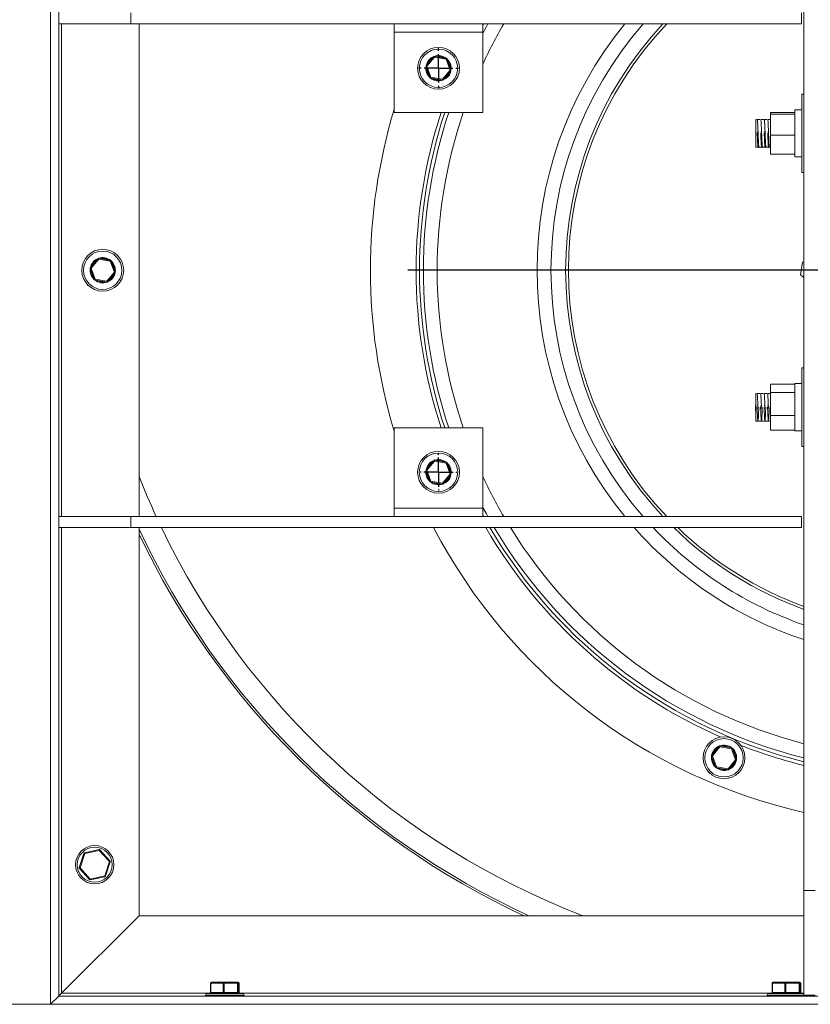
# Model space of a CAD drawing. Units: millimetres. Extents: x -671 to 2424, y -243 to 1343.
# Drawn here: x 1345 to 1799, y 118 to 683 of the extents above; entities that cross this region are included whole.
import ezdxf

# ---------------------------------------------------------------- set-up
doc = ezdxf.new("R2010")
doc.units = ezdxf.units.MM
doc.layers.add('SLD-0', color=7, linetype='Continuous')

# ---------------------------------------------------------------- blocks, each defined once
blk = doc.blocks.new('SW_CENTERMARKSYMBOL_0')
at = {"layer": 'SLD-0', "color": 0}
for p, q in [((0, 0.8), (0, 0.92)), ((-0.8, 0), (-0.92, 0)), ((0, 0), (-0.4, 0)), ((0, 0), (0, 0.4)), ((0, 0), (0, -0.4)), ((0, 0), (0.4, 0)), ((0.8, 0), (0.92, 0)), ((0, -0.8), (0, -0.92))]:
    blk.add_line(p, q, dxfattribs=at)
blk = doc.blocks.new('SW_CENTERMARKSYMBOL_1')
at = {"layer": 'SLD-0', "color": 0}
for p, q in [((0, 0.4), (0, 0.654)), ((-0.4, 0), (-0.654, 0)), ((0, 0), (-0.4, 0)), ((0, 0), (0, 0.4)), ((0, 0), (0, -0.4)), ((0, 0), (0.4, 0)), ((0.4, 0), (0.654, 0)), ((0, -0.4), (0, -0.654))]:
    blk.add_line(p, q, dxfattribs=at)
blk = doc.blocks.new('SW_CENTERMARKSYMBOL_2')
at = {"layer": 'SLD-0', "color": 0}
for p, q in [((0, 0.8), (0, 0.844)), ((-0.8, 0), (-0.844, 0)), ((0, 0), (-0.4, 0)), ((0, 0), (0, 0.4)), ((0, 0), (0, -0.4)), ((0, 0), (0.4, 0)), ((0.8, 0), (0.844, 0)), ((0, -0.8), (0, -0.844))]:
    blk.add_line(p, q, dxfattribs=at)
blk = doc.blocks.new('SW_CENTERMARKSYMBOL_3')
at = {"layer": 'SLD-0', "color": 0}
blk.add_line((-0.8, 0), (-23.76, 0), dxfattribs=at)
blk = doc.blocks.new('SW_CENTERMARKSYMBOL_4')
at = {"layer": 'SLD-0', "color": 0}
for p, q in [((0, 0.8), (0, 0.844)), ((-0.8, 0), (-0.844, 0)), ((0, 0), (-0.4, 0)), ((0, 0), (0, 0.4)), ((0, 0), (0, -0.4)), ((0, 0), (0.4, 0)), ((0.8, 0), (0.844, 0)), ((0, -0.8), (0, -0.844))]:
    blk.add_line(p, q, dxfattribs=at)
blk = doc.blocks.new('SW_CENTERMARKSYMBOL_5')
at = {"layer": 'SLD-0', "color": 0}
for p, q in [((0, 0.4), (0, 0.654)), ((-0.4, 0), (-0.654, 0)), ((0, 0), (-0.4, 0)), ((0, 0), (0, 0.4)), ((0, 0), (0, -0.4)), ((0, 0), (0.4, 0)), ((0.4, 0), (0.654, 0)), ((0, -0.4), (0, -0.654))]:
    blk.add_line(p, q, dxfattribs=at)
blk = doc.blocks.new('SW_CENTERMARKSYMBOL_6')
at = {"layer": 'SLD-0', "color": 0}
for p, q in [((0, 0.4), (0, 0.6775)), ((-0.4, 0), (-0.6775, 0)), ((0, 0), (-0.4, 0)), ((0, 0), (0, 0.4)), ((0, 0), (0, -0.4)), ((0, 0), (0.4, 0)), ((0.4, 0), (0.6775, 0)), ((0, -0.4), (0, -0.6775))]:
    blk.add_line(p, q, dxfattribs=at)

msp = doc.modelspace()

# ---------------------------------------------------------------- linework, layer by layer
at = {"color": 7, "linetype": 'Continuous', "lineweight": 15}
for p, q in [((1362.96, 118.36), (1362.96, 1148.36)), ((1367.72, 123.12), (1367.72, 1143.6)), ((1795.06, 888.56), (1795.06, 183.62)), ((1408.97, 680.29), (1408.97, 686.64)), ((1793.72, 680.29), (1793.72, 686.64)), ((1367.72, 680.29), (1408.97, 680.29)), ((1793.72, 680.29), (1408.97, 680.29)), ((1413.76, 397.96), (1413.76, 680.29)), ((1560.09, 680.29), (1560.09, 675.52)), ((1610.89, 680.29), (1610.89, 675.52)), ((1560.09, 675.52), (1610.89, 675.52)), ((1560.09, 675.52), (1560.09, 629.49)), ((1610.89, 675.52), (1610.89, 629.49)), ((1578.45, 656.36), (1582.77, 661.55)), ((1583.16, 661.23), (1578.83, 656.04)), ((1589.81, 660.07), (1583.16, 661.23)), ((1583.24, 661.72), (1589.9, 660.57)), ((1580.69, 649.52), (1578.36, 655.86)), ((1578.83, 656.04), (1581.16, 649.7)), ((1592.14, 653.73), (1589.81, 660.07)), ((1590.28, 660.25), (1592.61, 653.91)), ((1587.73, 648.05), (1581.08, 649.2)), ((1581.16, 649.7), (1587.82, 648.55)), ((1587.82, 648.55), (1592.14, 653.73)), ((1592.53, 653.41), (1588.2, 648.23)), ((1795.06, 640.12), (1793.86, 640.12)), ((1793.86, 640.12), (1793.86, 627.28)), ((1560.09, 629.49), (1610.89, 629.49)), ((1789.86, 629.62), (1775.86, 629.62)), ((1775.86, 629.62), (1775.86, 628.56)), ((1789.86, 628.56), (1775.86, 628.56)), ((1775.86, 628.56), (1775.86, 616.56)), ((1793.86, 631.12), (1789.86, 631.12)), ((1789.86, 631.12), (1789.86, 623.42)), ((1793.86, 627.28), (1793.86, 595.12)), ((1767.75, 625.56), (1767.36, 625.56)), ((1767.36, 609.69), (1767.36, 625.56)), ((1769.75, 625.56), (1768.25, 625.56)), ((1771.75, 625.56), (1770.25, 625.56)), ((1773.75, 625.56), (1772.25, 625.56)), ((1775.75, 625.56), (1774.25, 625.56)), ((1789.86, 623.42), (1789.86, 604.12)), ((1789.86, 616.56), (1775.86, 616.56)), ((1775.86, 616.56), (1775.86, 605.63)), ((1767.36, 609.69), (1768.75, 609.69)), ((1769.25, 609.69), (1770.75, 609.69)), ((1771.25, 609.69), (1772.75, 609.69)), ((1773.25, 609.69), (1774.75, 609.69)), ((1775.25, 609.69), (1775.86, 609.69)), ((1789.86, 605.63), (1775.86, 605.63)), ((1789.86, 604.12), (1793.86, 604.12)), ((1793.86, 595.12), (1795.06, 595.12)), ((1385.92, 540.6), (1390.24, 545.78)), ((1390.63, 545.46), (1386.3, 540.27)), ((1397.28, 544.31), (1390.63, 545.46)), ((1390.71, 545.96), (1397.37, 544.8)), ((1399.62, 537.97), (1397.28, 544.31)), ((1397.75, 544.48), (1400.09, 538.14)), ((1794.2, 543.67), (1793.15, 536.41)), ((1795.06, 544.01), (1794.2, 543.67)), ((1388.17, 533.76), (1385.83, 540.1)), ((1386.3, 540.27), (1388.63, 533.93)), ((1395.29, 532.78), (1399.62, 537.97)), ((1400, 537.65), (1395.67, 532.46)), ((1793.15, 536.41), (1795.06, 534.9)), ((1395.21, 532.29), (1388.55, 533.44)), ((1388.63, 533.93), (1395.29, 532.78)), ((1795.06, 483.12), (1793.86, 483.12)), ((1793.86, 483.12), (1793.86, 464.26)), ((1793.86, 474.12), (1789.86, 474.12)), ((1789.86, 474.12), (1789.86, 462.8)), ((1767.66, 468.56), (1767.36, 468.56)), ((1767.36, 452.69), (1767.36, 468.56)), ((1769.66, 468.56), (1768.16, 468.56)), ((1771.66, 468.56), (1770.16, 468.56)), ((1773.66, 468.56), (1772.16, 468.56)), ((1775.66, 468.56), (1774.16, 468.56)), ((1789.86, 473.73), (1775.86, 473.73)), ((1775.86, 473.73), (1775.86, 469.03)), ((1789.86, 469.03), (1775.86, 469.03)), ((1775.86, 469.03), (1775.86, 455.93)), ((1789.86, 462.8), (1789.86, 447.12)), ((1793.86, 464.26), (1793.86, 438.12)), ((1767.36, 452.69), (1768.66, 452.69)), ((1769.16, 452.69), (1770.66, 452.69)), ((1771.16, 452.69), (1772.66, 452.69)), ((1773.16, 452.69), (1774.66, 452.69)), ((1775.16, 452.69), (1775.86, 452.69)), ((1789.86, 455.93), (1775.86, 455.93)), ((1775.86, 455.93), (1775.86, 447.52)), ((1610.89, 448.76), (1560.09, 448.76)), ((1560.09, 402.72), (1560.09, 448.76)), ((1610.89, 402.72), (1610.89, 448.76)), ((1789.86, 447.52), (1775.86, 447.52)), ((1789.86, 447.12), (1793.86, 447.12)), ((1793.86, 438.12), (1795.06, 438.12)), ((1578.45, 424.83), (1582.77, 430.02)), ((1583.16, 429.7), (1578.83, 424.51)), ((1589.81, 428.55), (1583.16, 429.7)), ((1583.24, 430.19), (1589.9, 429.04)), ((1580.69, 418), (1578.36, 424.34)), ((1578.83, 424.51), (1581.16, 418.17)), ((1592.14, 422.21), (1589.81, 428.55)), ((1590.28, 428.72), (1592.61, 422.38)), ((1587.73, 416.53), (1581.08, 417.68)), ((1581.16, 418.17), (1587.82, 417.02)), ((1587.82, 417.02), (1592.14, 422.21)), ((1592.53, 421.89), (1588.2, 416.7)), ((1610.89, 402.72), (1560.09, 402.72)), ((1560.09, 397.96), (1560.09, 402.72)), ((1610.89, 397.96), (1610.89, 402.72)), ((1367.72, 397.96), (1408.97, 397.96)), ((1408.97, 391.61), (1408.97, 397.96)), ((1793.72, 397.96), (1408.97, 397.96)), ((1793.72, 391.61), (1793.72, 397.96)), ((1367.72, 391.61), (1408.97, 391.61)), ((1793.72, 391.61), (1408.97, 391.61)), ((1413.76, 169.16), (1413.76, 391.61)), ((1742.16, 261.12), (1746.48, 266.31)), ((1746.87, 265.99), (1742.54, 260.8)), ((1753.52, 264.84), (1746.87, 265.99)), ((1746.95, 266.48), (1753.61, 265.33)), ((1744.4, 254.29), (1742.07, 260.63)), ((1742.54, 260.8), (1744.87, 254.46)), ((1755.85, 258.5), (1753.52, 264.84)), ((1753.99, 265.01), (1756.32, 258.67)), ((1744.87, 254.46), (1751.53, 253.31)), ((1751.53, 253.31), (1755.85, 258.5)), ((1756.24, 258.18), (1751.91, 252.99)), ((1751.44, 252.82), (1744.79, 253.97)), ((1379.49, 196.71), (1382.12, 204.88)), ((1382.6, 204.73), (1379.96, 196.55)), ((1382.49, 205.22), (1390.89, 207.02)), ((1391, 206.53), (1382.6, 204.73)), ((1396.76, 200.16), (1391, 206.53)), ((1391.37, 206.87), (1397.13, 200.5)), ((1394.12, 191.99), (1396.76, 200.16)), ((1397.23, 200.01), (1394.6, 191.84)), ((1385.35, 189.85), (1379.59, 196.22)), ((1379.96, 196.55), (1385.72, 190.18)), ((1385.72, 190.18), (1394.12, 191.99)), ((1394.23, 191.5), (1385.83, 189.7)), ((1795.06, 183.62), (1801.41, 183.62)), ((1795.06, 123.62), (1795.06, 183.62)), ((1413.76, 169.16), (1369.31, 124.71)), ((1795.06, 169.16), (1413.76, 169.16)), ((1454.75, 130.47), (1454.75, 125.12)), ((1454.97, 130.47), (1454.97, 125.12)), ((1462.09, 130.47), (1454.97, 130.47)), ((1455.25, 130.97), (1462.37, 130.97)), ((1462.09, 125.12), (1462.09, 130.47)), ((1462.09, 130.47), (1462.59, 130.47)), ((1462.37, 130.97), (1470.09, 130.97)), ((1462.59, 130.47), (1462.59, 125.12)), ((1470.31, 130.47), (1462.59, 130.47)), ((1470.09, 130.97), (1470.67, 130.97)), ((1470.31, 125.12), (1470.31, 130.47)), ((1470.31, 130.47), (1470.58, 130.47)), ((1470.58, 130.47), (1470.58, 125.12)), ((1471.17, 130.47), (1470.58, 130.47)), ((1471.17, 125.12), (1471.17, 130.47)), ((1471.17, 125.12), (1471.17, 130.47)), ((1776.75, 130.47), (1776.75, 125.12)), ((1776.97, 130.47), (1776.97, 125.12)), ((1784.09, 130.47), (1776.97, 130.47)), ((1777.25, 130.97), (1784.37, 130.97)), ((1784.09, 130.47), (1784.59, 130.47)), ((1784.09, 125.12), (1784.09, 130.47)), ((1784.37, 130.97), (1792.09, 130.97)), ((1784.59, 130.47), (1784.59, 125.12)), ((1792.31, 130.47), (1784.59, 130.47)), ((1792.09, 130.97), (1792.67, 130.97)), ((1792.31, 125.12), (1792.31, 130.47)), ((1792.31, 130.47), (1792.58, 130.47)), ((1792.58, 130.47), (1792.58, 125.12)), ((1793.17, 130.47), (1792.58, 130.47)), ((1793.17, 125.12), (1793.17, 130.47)), ((1793.17, 125.12), (1793.17, 130.47)), ((1452.96, 124.62), (1466.84, 124.62)), ((1454.97, 125.12), (1462.09, 125.12)), ((1462.09, 125.12), (1462.59, 125.12)), ((1462.59, 125.12), (1470.31, 125.12)), ((1466.84, 124.62), (1472.96, 124.62)), ((1470.31, 125.12), (1470.58, 125.12)), ((1470.58, 125.12), (1471.17, 125.12)), ((1774.96, 124.62), (1788.84, 124.62)), ((1776.97, 125.12), (1784.09, 125.12)), ((1784.09, 125.12), (1784.59, 125.12)), ((1784.59, 125.12), (1792.31, 125.12)), ((1788.84, 124.62), (1794.96, 124.62)), ((1792.31, 125.12), (1792.58, 125.12)), ((1792.58, 125.12), (1793.17, 125.12)), ((1795.06, 124.62), (1794.96, 124.62)), ((1362.96, 118.36), (1367.72, 123.12)), ((2202.2, 123.12), (1367.72, 123.12)), ((1451.96, 123.62), (1451.96, 123.12)), ((1473.96, 123.12), (1473.96, 123.62)), ((1773.96, 123.62), (1773.96, 123.12)), ((1795.06, 123.62), (1801.41, 123.62)), ((1795.96, 123.12), (1795.96, 123.62)), ((1362.96, 118.36), (741.96, 118.36)), ((2206.96, 118.36), (1362.96, 118.36))]:
    msp.add_line(p, q, dxfattribs=at)
at = {"color": 8, "linetype": 'Continuous', "lineweight": 15}
for p, q in [((1369.31, 397.96), (1369.31, 680.29)), ((1369.31, 124.71), (1369.31, 391.61)), ((1454.75, 130.47), (1454.97, 130.47)), ((1471.17, 130.47), (1471.17, 130.47)), ((1776.75, 130.47), (1776.97, 130.47)), ((1793.17, 130.47), (1793.17, 130.47)), ((1454.96, 124.71), (1369.31, 124.71)), ((1454.75, 125.12), (1454.97, 125.12)), ((1776.96, 124.71), (1470.96, 124.71)), ((1471.17, 125.12), (1471.17, 125.12)), ((1776.75, 125.12), (1776.97, 125.12)), ((1795.06, 124.71), (1792.96, 124.71)), ((1793.17, 125.12), (1793.17, 125.12)), ((1467.23, 123.62), (1451.96, 123.62)), ((1473.96, 123.62), (1467.23, 123.62)), ((1789.23, 123.62), (1773.96, 123.62)), ((1795.06, 123.62), (1789.23, 123.62))]:
    msp.add_line(p, q, dxfattribs=at)
at = {"color": 8, "linetype": 'Continuous', "lineweight": 15, "flags": 128}
for points in [[(1611.25, 680.29), (1611.02, 679.88), (1610.89, 679.64)], [(1613.76, 680.29), (1612.94, 678.82), (1610.89, 675.04)], [(1588.9, 649.06), (1589.02, 649.13), (1590.25, 650.1)], [(1590.25, 650.1), (1591.23, 651.33), (1591.83, 652.58)], [(1397.72, 534.34), (1398.7, 535.57), (1399.3, 536.82)], [(1396.37, 533.3), (1396.49, 533.37), (1397.72, 534.34)], [(1588.9, 417.54), (1589.02, 417.61), (1590.25, 418.58)], [(1590.25, 418.58), (1591.23, 419.81), (1591.83, 421.05)], [(1610.89, 403.2), (1612.94, 399.43), (1613.76, 397.96)], [(1610.89, 398.61), (1611.02, 398.36), (1611.25, 397.96)], [(1752.61, 253.83), (1752.73, 253.9), (1753.96, 254.87)], [(1753.96, 254.87), (1754.94, 256.1), (1755.54, 257.34)]]:
    msp.add_lwpolyline(points, dxfattribs=at)
at = {"color": 7, "linetype": 'Continuous', "lineweight": 15, "flags": 128}
for points in [[(1583.16, 661.23), (1583.08, 661.29), (1583.01, 661.35), (1582.94, 661.4), (1582.88, 661.45), (1582.84, 661.49), (1582.8, 661.52), (1582.78, 661.54), (1582.77, 661.55)], [(1583.16, 661.23), (1583.17, 661.32), (1583.19, 661.41), (1583.2, 661.5), (1583.22, 661.57), (1583.23, 661.64), (1583.23, 661.68), (1583.24, 661.71), (1583.24, 661.72)], [(1589.81, 660.07), (1589.83, 660.17), (1589.84, 660.26), (1589.86, 660.35), (1589.87, 660.42), (1589.88, 660.48), (1589.89, 660.53), (1589.89, 660.56), (1589.9, 660.57)], [(1578.83, 656.04), (1578.74, 656), (1578.65, 655.97), (1578.57, 655.94), (1578.5, 655.91), (1578.44, 655.89), (1578.4, 655.88), (1578.37, 655.87), (1578.36, 655.86)], [(1578.83, 656.04), (1578.75, 656.1), (1578.68, 656.16), (1578.62, 656.21), (1578.56, 656.26), (1578.51, 656.3), (1578.48, 656.33), (1578.45, 656.35), (1578.45, 656.36)], [(1589.81, 660.07), (1589.9, 660.11), (1589.99, 660.14), (1590.07, 660.17), (1590.14, 660.2), (1590.2, 660.22), (1590.24, 660.23), (1590.27, 660.24), (1590.28, 660.25)], [(1580.69, 649.52), (1580.7, 649.53), (1580.73, 649.54), (1580.77, 649.55), (1580.83, 649.57), (1580.9, 649.6), (1580.98, 649.63), (1581.07, 649.66), (1581.16, 649.7)], [(1581.08, 649.2), (1581.08, 649.21), (1581.08, 649.24), (1581.09, 649.29), (1581.1, 649.35), (1581.11, 649.42), (1581.13, 649.51), (1581.14, 649.6), (1581.16, 649.7)], [(1590.6, 649.75), (1589.33, 648.74), (1588.06, 648.11)], [(1592.61, 653.91), (1592.6, 653.9), (1592.58, 653.89), (1592.53, 653.88), (1592.47, 653.86), (1592.4, 653.83), (1592.32, 653.8), (1592.23, 653.77), (1592.14, 653.73)], [(1592.53, 653.41), (1592.52, 653.42), (1592.5, 653.44), (1592.46, 653.47), (1592.41, 653.51), (1592.36, 653.56), (1592.29, 653.61), (1592.22, 653.67), (1592.14, 653.73)], [(1587.73, 648.05), (1587.73, 648.06), (1587.74, 648.09), (1587.75, 648.14), (1587.76, 648.2), (1587.77, 648.27), (1587.78, 648.36), (1587.8, 648.45), (1587.82, 648.55)], [(1588.2, 648.23), (1588.19, 648.23), (1588.17, 648.25), (1588.14, 648.28), (1588.09, 648.32), (1588.03, 648.37), (1587.96, 648.42), (1587.89, 648.48), (1587.82, 648.55)], [(1390.63, 545.46), (1390.55, 545.53), (1390.48, 545.59), (1390.42, 545.64), (1390.36, 545.69), (1390.31, 545.73), (1390.27, 545.76), (1390.25, 545.78), (1390.24, 545.78)], [(1390.63, 545.46), (1390.65, 545.56), (1390.66, 545.65), (1390.68, 545.74), (1390.69, 545.81), (1390.7, 545.87), (1390.71, 545.92), (1390.71, 545.95), (1390.71, 545.96)], [(1397.28, 544.31), (1397.3, 544.41), (1397.32, 544.5), (1397.33, 544.59), (1397.35, 544.66), (1397.36, 544.72), (1397.36, 544.77), (1397.37, 544.8), (1397.37, 544.8)], [(1397.28, 544.31), (1397.38, 544.35), (1397.46, 544.38), (1397.55, 544.41), (1397.62, 544.43), (1397.68, 544.46), (1397.72, 544.47), (1397.75, 544.48), (1397.75, 544.48)], [(1386.3, 540.27), (1386.21, 540.24), (1386.12, 540.21), (1386.04, 540.18), (1385.97, 540.15), (1385.91, 540.13), (1385.87, 540.12), (1385.84, 540.11), (1385.83, 540.1)], [(1386.3, 540.27), (1386.23, 540.34), (1386.16, 540.4), (1386.09, 540.45), (1386.03, 540.5), (1385.98, 540.54), (1385.95, 540.57), (1385.93, 540.59), (1385.92, 540.6)], [(1400.09, 538.14), (1400.08, 538.14), (1400.05, 538.13), (1400.01, 538.12), (1399.95, 538.09), (1399.88, 538.07), (1399.8, 538.04), (1399.71, 538.01), (1399.62, 537.97)], [(1400, 537.65), (1399.99, 537.66), (1399.97, 537.68), (1399.94, 537.71), (1399.89, 537.75), (1399.83, 537.79), (1399.76, 537.85), (1399.69, 537.91), (1399.62, 537.97)], [(1388.17, 533.76), (1388.17, 533.77), (1388.2, 533.78), (1388.24, 533.79), (1388.3, 533.81), (1388.37, 533.84), (1388.45, 533.87), (1388.54, 533.9), (1388.63, 533.93)], [(1388.55, 533.44), (1388.55, 533.45), (1388.56, 533.48), (1388.56, 533.53), (1388.57, 533.59), (1388.59, 533.66), (1388.6, 533.75), (1388.62, 533.84), (1388.63, 533.93)], [(1395.21, 532.29), (1395.21, 532.3), (1395.21, 532.33), (1395.22, 532.37), (1395.23, 532.44), (1395.24, 532.51), (1395.26, 532.59), (1395.27, 532.69), (1395.29, 532.78)], [(1395.67, 532.46), (1395.67, 532.47), (1395.65, 532.49), (1395.61, 532.52), (1395.56, 532.56), (1395.5, 532.61), (1395.44, 532.66), (1395.37, 532.72), (1395.29, 532.78)], [(1398.08, 533.99), (1396.81, 532.98), (1395.53, 532.34)], [(1583.16, 429.7), (1583.08, 429.76), (1583.01, 429.82), (1582.94, 429.88), (1582.88, 429.93), (1582.84, 429.97), (1582.8, 430), (1582.78, 430.02), (1582.77, 430.02)], [(1583.16, 429.7), (1583.17, 429.8), (1583.19, 429.89), (1583.2, 429.98), (1583.22, 430.05), (1583.23, 430.11), (1583.23, 430.16), (1583.24, 430.19), (1583.24, 430.19)], [(1589.81, 428.55), (1589.83, 428.65), (1589.84, 428.74), (1589.86, 428.82), (1589.87, 428.9), (1589.88, 428.96), (1589.89, 429.01), (1589.89, 429.03), (1589.9, 429.04)], [(1578.83, 424.51), (1578.74, 424.48), (1578.65, 424.45), (1578.57, 424.42), (1578.5, 424.39), (1578.44, 424.37), (1578.4, 424.35), (1578.37, 424.34), (1578.36, 424.34)], [(1578.83, 424.51), (1578.75, 424.58), (1578.68, 424.64), (1578.62, 424.69), (1578.56, 424.74), (1578.51, 424.78), (1578.48, 424.81), (1578.45, 424.83), (1578.45, 424.83)], [(1589.81, 428.55), (1589.9, 428.58), (1589.99, 428.62), (1590.07, 428.65), (1590.14, 428.67), (1590.2, 428.69), (1590.24, 428.71), (1590.27, 428.72), (1590.28, 428.72)], [(1580.69, 418), (1580.7, 418), (1580.73, 418.01), (1580.77, 418.03), (1580.83, 418.05), (1580.9, 418.08), (1580.98, 418.11), (1581.07, 418.14), (1581.16, 418.17)], [(1581.08, 417.68), (1581.08, 417.69), (1581.08, 417.72), (1581.09, 417.76), (1581.1, 417.82), (1581.11, 417.9), (1581.13, 417.98), (1581.14, 418.08), (1581.16, 418.17)], [(1590.6, 418.23), (1589.33, 417.22), (1588.06, 416.58)], [(1592.61, 422.38), (1592.6, 422.38), (1592.58, 422.37), (1592.53, 422.35), (1592.47, 422.33), (1592.4, 422.31), (1592.32, 422.28), (1592.23, 422.24), (1592.14, 422.21)], [(1592.53, 421.89), (1592.52, 421.9), (1592.5, 421.91), (1592.46, 421.94), (1592.41, 421.98), (1592.36, 422.03), (1592.29, 422.09), (1592.22, 422.15), (1592.14, 422.21)], [(1587.73, 416.53), (1587.73, 416.54), (1587.74, 416.57), (1587.75, 416.61), (1587.76, 416.67), (1587.77, 416.75), (1587.78, 416.83), (1587.8, 416.93), (1587.82, 417.02)], [(1588.2, 416.7), (1588.19, 416.71), (1588.17, 416.73), (1588.14, 416.76), (1588.09, 416.8), (1588.03, 416.84), (1587.96, 416.9), (1587.89, 416.96), (1587.82, 417.02)], [(1746.87, 265.99), (1746.79, 266.05), (1746.72, 266.11), (1746.65, 266.17), (1746.6, 266.22), (1746.55, 266.26), (1746.51, 266.29), (1746.49, 266.3), (1746.48, 266.31)], [(1746.87, 265.99), (1746.88, 266.09), (1746.9, 266.18), (1746.91, 266.26), (1746.93, 266.34), (1746.94, 266.4), (1746.95, 266.45), (1746.95, 266.47), (1746.95, 266.48)], [(1753.52, 264.84), (1753.54, 264.93), (1753.56, 265.03), (1753.57, 265.11), (1753.58, 265.19), (1753.59, 265.25), (1753.6, 265.29), (1753.61, 265.32), (1753.61, 265.33)], [(1742.54, 260.8), (1742.45, 260.77), (1742.36, 260.74), (1742.28, 260.71), (1742.21, 260.68), (1742.15, 260.66), (1742.11, 260.64), (1742.08, 260.63), (1742.07, 260.63)], [(1742.54, 260.8), (1742.47, 260.86), (1742.39, 260.92), (1742.33, 260.98), (1742.27, 261.03), (1742.22, 261.07), (1742.19, 261.1), (1742.17, 261.12), (1742.16, 261.12)], [(1753.52, 264.84), (1753.61, 264.87), (1753.7, 264.9), (1753.78, 264.93), (1753.85, 264.96), (1753.91, 264.98), (1753.96, 265), (1753.98, 265.01), (1753.99, 265.01)], [(1744.4, 254.29), (1744.41, 254.29), (1744.44, 254.3), (1744.48, 254.32), (1744.54, 254.34), (1744.61, 254.37), (1744.69, 254.4), (1744.78, 254.43), (1744.87, 254.46)], [(1744.79, 253.97), (1744.79, 253.98), (1744.79, 254.01), (1744.8, 254.05), (1744.81, 254.11), (1744.83, 254.19), (1744.84, 254.27), (1744.86, 254.37), (1744.87, 254.46)], [(1754.32, 254.51), (1753.04, 253.5), (1751.77, 252.87)], [(1756.32, 258.67), (1756.31, 258.67), (1756.29, 258.66), (1756.24, 258.64), (1756.19, 258.62), (1756.11, 258.59), (1756.03, 258.56), (1755.95, 258.53), (1755.85, 258.5)], [(1756.24, 258.18), (1756.23, 258.18), (1756.21, 258.2), (1756.17, 258.23), (1756.13, 258.27), (1756.07, 258.32), (1756, 258.38), (1755.93, 258.44), (1755.85, 258.5)], [(1751.44, 252.82), (1751.45, 252.83), (1751.45, 252.85), (1751.46, 252.9), (1751.47, 252.96), (1751.48, 253.04), (1751.5, 253.12), (1751.51, 253.21), (1751.53, 253.31)], [(1751.91, 252.99), (1751.91, 253), (1751.88, 253.01), (1751.85, 253.04), (1751.8, 253.08), (1751.74, 253.13), (1751.68, 253.19), (1751.6, 253.25), (1751.53, 253.31)], [(1382.6, 204.73), (1382.51, 204.76), (1382.42, 204.79), (1382.33, 204.81), (1382.26, 204.84), (1382.2, 204.86), (1382.16, 204.87), (1382.13, 204.88), (1382.12, 204.88)], [(1382.6, 204.73), (1382.58, 204.82), (1382.56, 204.92), (1382.54, 205), (1382.52, 205.07), (1382.51, 205.13), (1382.5, 205.18), (1382.5, 205.21), (1382.49, 205.22)], [(1391, 206.53), (1390.98, 206.63), (1390.96, 206.72), (1390.94, 206.8), (1390.92, 206.88), (1390.91, 206.94), (1390.9, 206.98), (1390.89, 207.01), (1390.89, 207.02)], [(1391, 206.53), (1391.07, 206.6), (1391.14, 206.66), (1391.2, 206.72), (1391.26, 206.77), (1391.3, 206.81), (1391.34, 206.84), (1391.36, 206.86), (1391.37, 206.87)], [(1397.13, 200.5), (1397.12, 200.49), (1397.1, 200.47), (1397.06, 200.44), (1397.02, 200.4), (1396.96, 200.35), (1396.9, 200.29), (1396.83, 200.23), (1396.76, 200.16)], [(1397.23, 200.01), (1397.22, 200.01), (1397.2, 200.02), (1397.15, 200.03), (1397.09, 200.05), (1397.02, 200.08), (1396.94, 200.1), (1396.85, 200.13), (1396.76, 200.16)], [(1379.96, 196.55), (1379.87, 196.58), (1379.78, 196.61), (1379.7, 196.64), (1379.63, 196.66), (1379.57, 196.68), (1379.52, 196.7), (1379.5, 196.71), (1379.49, 196.71)], [(1379.96, 196.55), (1379.89, 196.49), (1379.82, 196.43), (1379.76, 196.37), (1379.7, 196.32), (1379.65, 196.28), (1379.62, 196.24), (1379.6, 196.23), (1379.59, 196.22)], [(1394.23, 191.5), (1394.22, 191.51), (1394.22, 191.54), (1394.21, 191.58), (1394.19, 191.64), (1394.18, 191.72), (1394.16, 191.8), (1394.14, 191.89), (1394.12, 191.99)], [(1394.6, 191.84), (1394.59, 191.84), (1394.56, 191.85), (1394.52, 191.86), (1394.46, 191.88), (1394.38, 191.9), (1394.3, 191.93), (1394.21, 191.96), (1394.12, 191.99)], [(1385.35, 189.85), (1385.36, 189.86), (1385.38, 189.87), (1385.42, 189.91), (1385.46, 189.95), (1385.52, 190), (1385.58, 190.06), (1385.65, 190.12), (1385.72, 190.18)], [(1385.83, 189.7), (1385.83, 189.71), (1385.82, 189.73), (1385.81, 189.78), (1385.8, 189.84), (1385.78, 189.91), (1385.76, 190), (1385.74, 190.09), (1385.72, 190.18)], [(1455.25, 130.97), (1455.19, 130.96), (1455.14, 130.93), (1455.09, 130.89), (1455.05, 130.82), (1455.01, 130.75), (1454.99, 130.66), (1454.97, 130.57), (1454.97, 130.47)], [(1462.09, 130.47), (1462.1, 130.57), (1462.11, 130.66), (1462.14, 130.75), (1462.17, 130.82), (1462.22, 130.89), (1462.26, 130.93), (1462.32, 130.96), (1462.37, 130.97)], [(1462.59, 130.47), (1462.59, 130.57), (1462.57, 130.66), (1462.55, 130.75), (1462.53, 130.82), (1462.49, 130.89), (1462.46, 130.93), (1462.41, 130.96), (1462.37, 130.97)], [(1470.31, 130.47), (1470.3, 130.57), (1470.29, 130.66), (1470.27, 130.75), (1470.24, 130.82), (1470.21, 130.89), (1470.17, 130.93), (1470.13, 130.96), (1470.09, 130.97)], [(1777.25, 130.97), (1777.19, 130.96), (1777.14, 130.93), (1777.09, 130.89), (1777.05, 130.82), (1777.01, 130.75), (1776.99, 130.66), (1776.97, 130.57), (1776.97, 130.47)], [(1784.09, 130.47), (1784.1, 130.57), (1784.11, 130.66), (1784.14, 130.75), (1784.17, 130.82), (1784.22, 130.89), (1784.26, 130.93), (1784.32, 130.96), (1784.37, 130.97)], [(1784.59, 130.47), (1784.59, 130.57), (1784.57, 130.66), (1784.55, 130.75), (1784.53, 130.82), (1784.49, 130.89), (1784.46, 130.93), (1784.41, 130.96), (1784.37, 130.97)], [(1792.31, 130.47), (1792.3, 130.57), (1792.29, 130.66), (1792.27, 130.75), (1792.24, 130.82), (1792.21, 130.89), (1792.17, 130.93), (1792.13, 130.96), (1792.09, 130.97)], [(1369.31, 124.71), (1369, 124.4), (1368.7, 124.1), (1368.43, 123.83), (1368.19, 123.59), (1367.99, 123.39), (1367.84, 123.24), (1367.75, 123.15), (1367.72, 123.12)], [(1367.72, 123.12), (1367.75, 123.15), (1367.84, 123.24), (1367.99, 123.39), (1368.19, 123.59), (1368.43, 123.83), (1368.7, 124.1), (1369, 124.4), (1369.31, 124.71)], [(1455.25, 124.62), (1455.19, 124.63), (1455.14, 124.66), (1455.09, 124.71), (1455.05, 124.77), (1455.01, 124.84), (1454.99, 124.93), (1454.97, 125.02), (1454.97, 125.12)], [(1462.09, 125.12), (1462.1, 125.02), (1462.11, 124.93), (1462.14, 124.84), (1462.17, 124.77), (1462.22, 124.71), (1462.26, 124.66), (1462.32, 124.63), (1462.37, 124.62)], [(1462.37, 124.62), (1462.41, 124.63), (1462.46, 124.66), (1462.49, 124.71), (1462.53, 124.77), (1462.55, 124.84), (1462.57, 124.93), (1462.59, 125.02), (1462.59, 125.12)], [(1470.09, 124.62), (1470.13, 124.63), (1470.17, 124.66), (1470.21, 124.71), (1470.24, 124.77), (1470.27, 124.84), (1470.29, 124.93), (1470.3, 125.02), (1470.31, 125.12)], [(1777.25, 124.62), (1777.19, 124.63), (1777.14, 124.66), (1777.09, 124.71), (1777.05, 124.77), (1777.01, 124.84), (1776.99, 124.93), (1776.97, 125.02), (1776.97, 125.12)], [(1784.09, 125.12), (1784.1, 125.02), (1784.11, 124.93), (1784.14, 124.84), (1784.17, 124.77), (1784.22, 124.71), (1784.26, 124.66), (1784.32, 124.63), (1784.37, 124.62)], [(1784.37, 124.62), (1784.41, 124.63), (1784.46, 124.66), (1784.49, 124.71), (1784.53, 124.77), (1784.55, 124.84), (1784.57, 124.93), (1784.59, 125.02), (1784.59, 125.12)], [(1792.09, 124.62), (1792.13, 124.63), (1792.17, 124.66), (1792.21, 124.71), (1792.24, 124.77), (1792.27, 124.84), (1792.29, 124.93), (1792.3, 125.02), (1792.31, 125.12)]]:
    msp.add_lwpolyline(points, dxfattribs=at)
at = {"color": 7, "linetype": 'Continuous', "lineweight": 15}
for centre, radius in [((1585.49, 654.89), 12), ((1585.49, 654.89), 11), ((1392.96, 539.12), 12), ((1392.96, 539.12), 11), ((1585.49, 423.36), 12), ((1585.49, 423.36), 11), ((1749.2, 259.65), 12), ((1749.2, 259.65), 11), ((1388.36, 198.36), 11), ((1388.36, 198.36), 10)]:
    msp.add_circle(centre, radius, dxfattribs=at)
for centre, radius, start, end in [((1864.96, 539.12), 280.23, 149.7525, 155.0483), ((1864.96, 539.12), 222.99, 140.7257, 219.2743), ((1864.96, 539.12), 214.97, 138.9545, 221.0455), ((1864.96, 539.12), 206.56, 136.8907, 223.1093), ((1864.96, 539.12), 204.98, 136.4769, 223.5231), ((1585.49, 654.89), 7.25, 110.7634, 169.6086), ((1583.16, 661.23), 0.5, 80.186, 140.186), ((1585.49, 654.89), 7.25, 50.7634, 109.6086), ((1589.81, 660.07), 0.5, 20.186, 80.186), ((1585.49, 654.89), 7.25, 350.7634, 49.6086), ((1585.49, 654.89), 7.25, 170.7634, 229.6086), ((1578.83, 656.04), 0.5, 140.186, 200.186), ((1581.16, 649.7), 0.5, 200.186, 260.186), ((1585.49, 654.89), 7.25, 230.7634, 289.6086), ((1585.49, 654.89), 7.25, 314.9038, 349.6086), ((1592.14, 653.73), 0.5, 320.186, 20.186), ((1587.82, 648.55), 0.5, 260.186, 320.186), ((1864.96, 539.12), 318.5, 163.1797, 196.8203), ((1864.96, 539.12), 292.31, 161.9934, 198.0066), ((1864.96, 539.12), 280.23, 161.1884, 198.8115), ((1392.96, 539.12), 7.25, 110.7634, 169.6086), ((1390.63, 545.46), 0.5, 80.186, 140.186), ((1392.96, 539.12), 7.25, 50.7634, 109.6086), ((1397.28, 544.31), 0.5, 20.186, 80.186), ((1392.96, 539.12), 7.25, 350.7634, 49.6086), ((1392.96, 539.12), 7.25, 170.7634, 229.6086), ((1386.3, 540.27), 0.5, 140.186, 200.186), ((1392.96, 539.12), 7.25, 314.9038, 349.6086), ((1399.62, 537.97), 0.5, 320.186, 20.186), ((1388.63, 533.93), 0.5, 200.186, 260.186), ((1392.96, 539.12), 7.25, 230.7634, 289.6086), ((1395.29, 532.78), 0.5, 260.186, 320.186), ((1585.49, 423.36), 7.25, 110.7634, 169.6086), ((1583.16, 429.7), 0.5, 80.186, 140.186), ((1585.49, 423.36), 7.25, 50.7634, 109.6086), ((1589.81, 428.55), 0.5, 20.186, 80.186), ((1585.49, 423.36), 7.25, 170.7634, 229.6086), ((1578.83, 424.51), 0.5, 140.186, 200.186), ((1585.49, 423.36), 7.25, 350.7634, 49.6086), ((1827.96, 585.16), 445.6, 201.6378, 204.8409), ((1581.16, 418.17), 0.5, 200.186, 260.186), ((1585.49, 423.36), 7.25, 230.7634, 289.6086), ((1585.49, 423.36), 7.25, 314.9038, 349.6086), ((1592.14, 422.21), 0.5, 320.186, 20.186), ((1864.96, 539.12), 280.23, 204.9517, 210.2475), ((1587.82, 417.02), 0.5, 260.186, 320.186), ((1827.96, 585.16), 457.6, 205.1555, 245.38), ((1827.96, 585.16), 445.6, 205.744, 248.9988), ((1864.96, 539.12), 318.5, 207.5902, 257.3223), ((1864.96, 539.12), 292.31, 210.3072, 246.2779), ((1864.96, 539.12), 280.23, 211.7623, 255.5557), ((1864.96, 539.12), 222.99, 221.4151, 251.7319), ((1864.96, 539.12), 214.97, 223.3298, 251.0246), ((1864.96, 539.12), 206.56, 225.5723, 250.2206), ((1864.96, 539.12), 204.98, 226.0236, 250.0621), ((1827.96, 585.16), 458.8, 205.4728, 245.055), ((1749.2, 259.65), 7.25, 110.7634, 169.6086), ((1746.87, 265.99), 0.5, 80.186, 140.186), ((1749.2, 259.65), 7.25, 50.7634, 109.6086), ((1753.52, 264.84), 0.5, 20.186, 80.186), ((1864.96, 539.12), 292.31, 248.7221, 256.165), ((1749.2, 259.65), 7.25, 170.7634, 229.6086), ((1742.54, 260.8), 0.5, 140.186, 200.186), ((1749.2, 259.65), 7.25, 350.7634, 49.6086), ((1744.87, 254.46), 0.5, 200.186, 260.186), ((1749.2, 259.65), 7.25, 230.7634, 289.6086), ((1749.2, 259.65), 7.25, 314.9038, 349.6086), ((1755.85, 258.5), 0.5, 320.186, 20.186), ((1751.53, 253.31), 0.5, 260.186, 320.186), ((1382.6, 204.73), 0.5, 102.1248, 162.1248), ((1391, 206.53), 0.5, 42.1248, 102.1248), ((1396.76, 200.16), 0.5, 342.1248, 42.1248), ((1379.96, 196.55), 0.5, 162.1248, 222.1248), ((1385.72, 190.18), 0.5, 222.1248, 282.1248), ((1394.12, 191.99), 0.5, 282.1248, 342.1248), ((1455.25, 130.47), 0.5, 90, 180), ((1470.09, 130.47), 0.499, 359.935, 89.9316), ((1470.67, 130.47), 0.5, 0, 90), ((1470.67, 130.47), 0.499, 359.9385, 89.9282), ((1777.25, 130.47), 0.5, 90, 180), ((1792.09, 130.47), 0.499, 359.9329, 89.9329), ((1792.67, 130.47), 0.5, 0, 90), ((1792.67, 130.47), 0.499, 359.9342, 89.9325), ((1452.96, 123.62), 1, 90, 180), ((1455.25, 125.12), 0.5, 180, 270), ((1470.09, 125.12), 0.499, 270.065, 0.0683), ((1470.67, 125.12), 0.5, 270, 0), ((1470.67, 125.12), 0.499, 270.0684, 0.0649), ((1472.96, 123.62), 1, 0, 90), ((1774.96, 123.62), 1, 90, 180), ((1777.25, 125.12), 0.5, 180, 270), ((1792.09, 125.12), 0.499, 270.0637, 0.0705), ((1792.67, 125.12), 0.5, 270, 0), ((1792.67, 125.12), 0.499, 270.0642, 0.0692)]:
    msp.add_arc(centre, radius, start, end, dxfattribs=at)
at = {"color": 8, "linetype": 'Continuous', "lineweight": 15}
for centre, radius, start, end in [((1585.49, 654.89), 6.75, 120.3623, 160.0097), ((1585.49, 654.89), 6.75, 60.3623, 100.0097), ((1585.49, 654.89), 6.75, 180.3623, 220.0097), ((1585.49, 654.89), 6.75, 0.3623, 40.0097), ((1585.49, 654.89), 6.75, 240.3623, 280.0097), ((1864.96, 539.12), 290.34, 161.8668, 198.1332), ((1864.96, 539.12), 288.15, 161.7238, 198.2762), ((1392.96, 539.12), 6.75, 120.3623, 160.0097), ((1392.96, 539.12), 6.75, 60.3623, 100.0097), ((1392.96, 539.12), 6.75, 0.3623, 40.0097), ((1392.96, 539.12), 6.75, 180.3623, 220.0097), ((1392.96, 539.12), 6.75, 240.3623, 280.0097), ((1585.49, 423.36), 6.75, 120.3623, 160.0097), ((1585.49, 423.36), 6.75, 60.3623, 100.0097), ((1585.49, 423.36), 6.75, 180.3623, 220.0097), ((1585.49, 423.36), 6.75, 0.3623, 40.0097), ((1585.49, 423.36), 6.75, 240.3623, 280.0097), ((1864.96, 539.12), 290.34, 210.5351, 256.069), ((1864.96, 539.12), 288.15, 210.7928, 255.9608), ((1749.2, 259.65), 6.75, 120.3623, 160.0097), ((1749.2, 259.65), 6.75, 60.3623, 100.0097), ((1749.2, 259.65), 6.75, 0.3623, 40.0097), ((1749.2, 259.65), 6.75, 180.3623, 220.0097), ((1749.2, 259.65), 6.75, 240.3623, 280.0097)]:
    msp.add_arc(centre, radius, start, end, dxfattribs=at)
at = {"color": 7, "linetype": 'Continuous', "lineweight": 15}
for points, knots in [([(1769.25, 609.76), (1769.24, 609.73), (1769.2, 609.54), (1769.11, 610.34), (1768.99, 612.15), (1768.86, 614.9), (1768.74, 618.04), (1768.61, 621.13), (1768.48, 623.65), (1768.37, 625.3), (1768.29, 625.43), (1768.25, 625.49)], [0, 0, 0, 0, 0.016358, 0.141091, 0.265823, 0.391398, 0.515898, 0.641091, 0.766283, 0.890783, 1, 1, 1, 1]), ([(1771.25, 609.76), (1771.24, 609.73), (1771.2, 609.54), (1771.11, 610.34), (1770.99, 612.15), (1770.86, 614.9), (1770.74, 618.04), (1770.61, 621.13), (1770.48, 623.65), (1770.37, 625.3), (1770.29, 625.43), (1770.25, 625.49)], [0, 0, 0, 0, 0.016358, 0.141091, 0.265823, 0.391398, 0.515898, 0.641091, 0.766283, 0.890783, 1, 1, 1, 1]), ([(1773.25, 609.76), (1773.24, 609.73), (1773.2, 609.54), (1773.11, 610.34), (1772.99, 612.15), (1772.86, 614.9), (1772.74, 618.04), (1772.61, 621.13), (1772.48, 623.65), (1772.37, 625.3), (1772.29, 625.43), (1772.25, 625.49)], [0, 0, 0, 0, 0.016358, 0.141091, 0.265823, 0.391398, 0.515898, 0.641091, 0.766283, 0.890783, 1, 1, 1, 1]), ([(1775.25, 609.76), (1775.24, 609.73), (1775.2, 609.54), (1775.11, 610.34), (1774.99, 612.15), (1774.86, 614.9), (1774.74, 618.04), (1774.61, 621.13), (1774.48, 623.65), (1774.37, 625.3), (1774.29, 625.43), (1774.25, 625.49)], [0, 0, 0, 0, 0.016358, 0.141091, 0.265823, 0.391398, 0.515898, 0.641091, 0.766283, 0.890783, 1, 1, 1, 1]), ([(1768.24, 617.79), (1768.28, 616.83), (1768.36, 614.83), (1768.49, 612.15), (1768.61, 610.34), (1768.7, 609.54), (1768.74, 609.73), (1768.75, 609.76)], [0, 0, 0, 0, 0.227295, 0.475208, 0.721457, 0.967705, 1, 1, 1, 1]), ([(1768.25, 617.62), (1768.26, 617.54), (1768.28, 617.38), (1768.4, 617.06), (1768.48, 616.81), (1768.54, 616.65)], [0, 0, 0, 0, 0.255948, 0.51008, 1, 1, 1, 1]), ([(1768.75, 617.62), (1768.74, 617.72), (1768.72, 617.93), (1768.6, 618.35), (1768.51, 618.67), (1768.45, 618.88)], [0, 0, 0, 0, 0.251329, 0.50361, 1, 1, 1, 1]), ([(1768.65, 617.76), (1768.63, 616.9), (1768.6, 615.3), (1768.62, 613.32), (1768.61, 612.08), (1768.64, 611.56), (1768.64, 611.41)], [0, 0, 0, 0, 0.352982, 0.655701, 0.901202, 1, 1, 1, 1]), ([(1770.24, 617.8), (1770.28, 616.84), (1770.36, 614.83), (1770.49, 612.15), (1770.61, 610.34), (1770.7, 609.54), (1770.74, 609.73), (1770.75, 609.76)], [0, 0, 0, 0, 0.227667, 0.47546, 0.721591, 0.967721, 1, 1, 1, 1]), ([(1770.25, 617.62), (1770.26, 617.54), (1770.28, 617.38), (1770.4, 617.06), (1770.48, 616.82), (1770.54, 616.66)], [0, 0, 0, 0, 0.256038, 0.510216, 1, 1, 1, 1]), ([(1770.75, 617.62), (1770.74, 617.72), (1770.72, 617.93), (1770.6, 618.35), (1770.51, 618.67), (1770.45, 618.89)], [0, 0, 0, 0, 0.251274, 0.503535, 1, 1, 1, 1]), ([(1770.65, 617.77), (1770.63, 616.91), (1770.6, 615.31), (1770.62, 613.32), (1770.61, 612.08), (1770.64, 611.56), (1770.64, 611.41)], [0, 0, 0, 0, 0.3528046, 0.6553577, 0.9007462, 1, 1, 1, 1]), ([(1772.24, 617.81), (1772.28, 616.84), (1772.36, 614.83), (1772.49, 612.15), (1772.61, 610.34), (1772.7, 609.54), (1772.74, 609.73), (1772.75, 609.76)], [0, 0, 0, 0, 0.228039, 0.475713, 0.721725, 0.967737, 1, 1, 1, 1]), ([(1772.25, 617.62), (1772.26, 617.54), (1772.28, 617.38), (1772.4, 617.07), (1772.48, 616.82), (1772.54, 616.66)], [0, 0, 0, 0, 0.256132, 0.510348, 1, 1, 1, 1]), ([(1772.75, 617.62), (1772.74, 617.72), (1772.72, 617.93), (1772.6, 618.36), (1772.51, 618.68), (1772.45, 618.89)], [0, 0, 0, 0, 0.251226, 0.503467, 1, 1, 1, 1]), ([(1772.65, 617.77), (1772.63, 616.91), (1772.6, 615.32), (1772.62, 613.33), (1772.61, 612.08), (1772.64, 611.56), (1772.64, 611.41)], [0, 0, 0, 0, 0.3526264, 0.6550132, 0.9002911, 1, 1, 1, 1]), ([(1774.24, 617.81), (1774.28, 616.85), (1774.36, 614.84), (1774.49, 612.15), (1774.61, 610.34), (1774.7, 609.54), (1774.74, 609.73), (1774.75, 609.76)], [0, 0, 0, 0, 0.22841, 0.475965, 0.721858, 0.967752, 1, 1, 1, 1]), ([(1774.25, 617.62), (1774.26, 617.54), (1774.28, 617.38), (1774.4, 617.07), (1774.48, 616.83), (1774.54, 616.67)], [0, 0, 0, 0, 0.256227, 0.510483, 1, 1, 1, 1]), ([(1774.75, 617.62), (1774.74, 617.72), (1774.72, 617.93), (1774.6, 618.36), (1774.51, 618.68), (1774.45, 618.9)], [0, 0, 0, 0, 0.251178, 0.503395, 1, 1, 1, 1]), ([(1774.65, 617.78), (1774.63, 616.92), (1774.6, 615.32), (1774.62, 613.33), (1774.61, 612.09), (1774.64, 611.57), (1774.64, 611.42)], [0, 0, 0, 0, 0.352449, 0.65467, 0.899837, 1, 1, 1, 1]), ([(1768.64, 611.41), (1768.65, 611.27), (1768.67, 610.6), (1768.8, 609.76), (1769.01, 609.33), (1769.16, 609.49), (1769.21, 609.76), (1769.21, 609.76)], [0, 0, 0, 0, 0.082423, 0.386751, 0.698226, 0.997655, 1, 1, 1, 1]), ([(1770.64, 611.41), (1770.65, 611.27), (1770.67, 610.61), (1770.79, 609.77), (1771.01, 609.33), (1771.16, 609.49), (1771.21, 609.76), (1771.21, 609.76)], [0, 0, 0, 0, 0.081961, 0.386336, 0.697868, 0.997338, 1, 1, 1, 1]), ([(1772.64, 611.41), (1772.65, 611.27), (1772.67, 610.61), (1772.79, 609.77), (1773.01, 609.33), (1773.16, 609.49), (1773.21, 609.75), (1773.21, 609.76)], [0, 0, 0, 0, 0.0815, 0.38592, 0.697509, 0.997021, 1, 1, 1, 1]), ([(1774.64, 611.42), (1774.65, 611.28), (1774.67, 610.61), (1774.79, 609.77), (1775.01, 609.33), (1775.16, 609.49), (1775.21, 609.75), (1775.21, 609.76)], [0, 0, 0, 0, 0.081038, 0.385505, 0.69715, 0.996703, 1, 1, 1, 1]), ([(1768.66, 460.62), (1768.64, 461.05), (1768.59, 462.52), (1768.48, 464.92), (1768.36, 467.2), (1768.25, 468.48), (1768.19, 468.43), (1768.16, 468.41)], [0, 0, 0, 0, 0.1035887, 0.3538537, 0.6027342, 0.8537636, 1, 1, 1, 1]), ([(1770.66, 460.63), (1770.64, 461.06), (1770.59, 462.52), (1770.48, 464.92), (1770.36, 467.2), (1770.25, 468.48), (1770.19, 468.43), (1770.16, 468.41)], [0, 0, 0, 0, 0.1029682, 0.3534064, 0.6024592, 0.8536623, 1, 1, 1, 1]), ([(1772.66, 460.64), (1772.64, 461.06), (1772.58, 462.52), (1772.48, 464.92), (1772.36, 467.2), (1772.25, 468.48), (1772.19, 468.43), (1772.16, 468.41)], [0, 0, 0, 0, 0.102339, 0.352953, 0.60218, 0.85356, 1, 1, 1, 1]), ([(1774.66, 460.65), (1774.64, 461.07), (1774.58, 462.53), (1774.48, 464.92), (1774.36, 467.2), (1774.25, 468.48), (1774.19, 468.43), (1774.16, 468.41)], [0, 0, 0, 0, 0.101701, 0.352493, 0.601898, 0.853456, 1, 1, 1, 1]), ([(1767.33, 458.69), (1767.33, 458.82), (1767.34, 459.76), (1767.32, 460.78), (1767.3, 461.66)], [0, 0, 0, 0, 0.1426238, 1, 1, 1, 1]), ([(1768.16, 460.77), (1768.18, 460.11), (1768.25, 458.41), (1768.36, 455.87), (1768.49, 453.7), (1768.61, 452.59), (1768.73, 452.69), (1768.86, 454.01), (1768.98, 456.33), (1769.08, 458.72), (1769.14, 460.18), (1769.16, 460.6)], [0, 0, 0, 0, 0.078776, 0.202675, 0.327643, 0.451773, 0.575903, 0.700871, 0.824769, 0.949357, 1, 1, 1, 1]), ([(1768.16, 460.62), (1768.17, 460.54), (1768.19, 460.37), (1768.31, 460.03), (1768.4, 459.77), (1768.45, 459.59)], [0, 0, 0, 0, 0.2536663, 0.5069212, 1, 1, 1, 1]), ([(1768.66, 460.62), (1768.65, 460.72), (1768.63, 460.92), (1768.51, 461.31), (1768.42, 461.62), (1768.36, 461.81)], [0, 0, 0, 0, 0.253687, 0.506835, 1, 1, 1, 1]), ([(1770.16, 460.77), (1770.18, 460.11), (1770.25, 458.41), (1770.36, 455.87), (1770.49, 453.7), (1770.61, 452.59), (1770.73, 452.69), (1770.86, 454.01), (1770.98, 456.33), (1771.08, 458.72), (1771.14, 460.18), (1771.16, 460.6)], [0, 0, 0, 0, 0.078929, 0.202809, 0.327758, 0.451868, 0.575979, 0.700928, 0.824808, 0.949376, 1, 1, 1, 1]), ([(1770.16, 460.62), (1770.17, 460.54), (1770.19, 460.37), (1770.31, 460.03), (1770.4, 459.77), (1770.45, 459.6)], [0, 0, 0, 0, 0.253753, 0.50704, 1, 1, 1, 1]), ([(1770.66, 460.62), (1770.65, 460.72), (1770.63, 460.92), (1770.51, 461.32), (1770.42, 461.62), (1770.36, 461.82)], [0, 0, 0, 0, 0.25364, 0.506767, 1, 1, 1, 1]), ([(1772.16, 460.77), (1772.18, 460.11), (1772.25, 458.41), (1772.36, 455.87), (1772.49, 453.7), (1772.61, 452.59), (1772.73, 452.69), (1772.86, 454.01), (1772.98, 456.33), (1773.08, 458.72), (1773.14, 460.18), (1773.16, 460.6)], [0, 0, 0, 0, 0.079081, 0.202942, 0.327872, 0.451963, 0.576055, 0.700985, 0.824845, 0.949395, 1, 1, 1, 1]), ([(1772.16, 460.62), (1772.17, 460.54), (1772.19, 460.37), (1772.31, 460.04), (1772.39, 459.78), (1772.45, 459.6)], [0, 0, 0, 0, 0.253841, 0.507167, 1, 1, 1, 1]), ([(1772.66, 460.62), (1772.65, 460.72), (1772.63, 460.92), (1772.51, 461.32), (1772.42, 461.63), (1772.36, 461.83)], [0, 0, 0, 0, 0.253595, 0.506704, 1, 1, 1, 1]), ([(1774.16, 460.78), (1774.18, 460.11), (1774.25, 458.41), (1774.36, 455.87), (1774.49, 453.7), (1774.61, 452.59), (1774.73, 452.69), (1774.86, 454.01), (1774.98, 456.33), (1775.08, 458.72), (1775.14, 460.18), (1775.16, 460.6)], [0, 0, 0, 0, 0.079233, 0.203075, 0.327986, 0.452058, 0.576131, 0.701042, 0.824883, 0.949413, 1, 1, 1, 1]), ([(1774.16, 460.62), (1774.17, 460.54), (1774.19, 460.37), (1774.31, 460.04), (1774.39, 459.78), (1774.45, 459.61)], [0, 0, 0, 0, 0.253932, 0.507299, 1, 1, 1, 1]), ([(1774.66, 460.62), (1774.65, 460.72), (1774.63, 460.92), (1774.51, 461.32), (1774.42, 461.63), (1774.36, 461.83)], [0, 0, 0, 0, 0.253552, 0.506643, 1, 1, 1, 1])]:
    msp.add_open_spline(points, degree=3, knots=knots, dxfattribs=at)

# ---------------------------------------------------------------- block references
at = {"layer": 'SLD-0', "xscale": 12.5, "yscale": 12.5, "zscale": 12.5}
for name, p in [('SW_CENTERMARKSYMBOL_3', (1864.96, 539.12)), ('SW_CENTERMARKSYMBOL_0', (1585.49, 654.89)), ('SW_CENTERMARKSYMBOL_2', (1585.49, 654.89)), ('SW_CENTERMARKSYMBOL_1', (1585.49, 654.89)), ('SW_CENTERMARKSYMBOL_4', (1585.49, 423.36)), ('SW_CENTERMARKSYMBOL_6', (1585.49, 423.36)), ('SW_CENTERMARKSYMBOL_5', (1585.49, 423.36))]:
    msp.add_blockref(name, p, dxfattribs=at)

doc.saveas('drawing.dxf')
